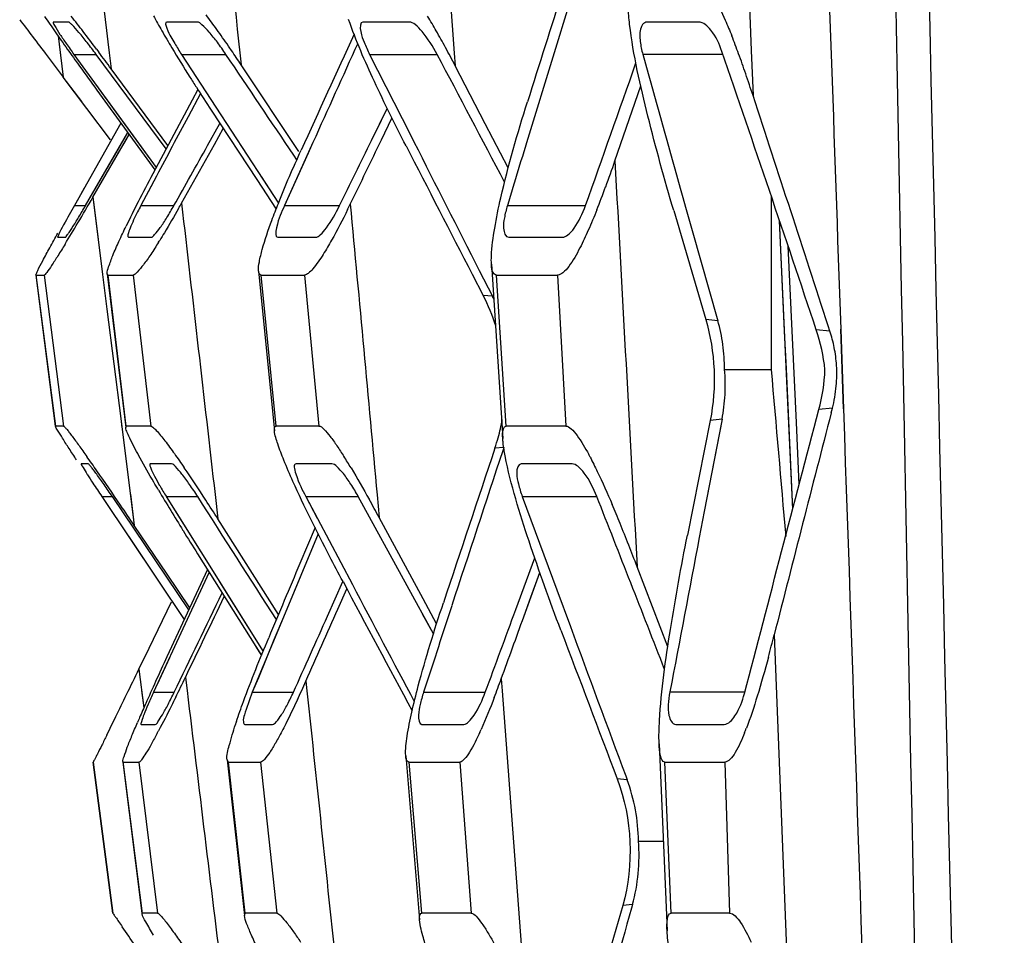
# Model space of a CAD drawing. Units: millimetres. Extents: x 175 to 3771, y -1565 to 724.
# Drawn here: x 1638 to 1664, y -700 to -676 of the extents above; entities that cross this region are included whole.
import ezdxf

# ---------------------------------------------------------------- set-up
doc = ezdxf.new("R2010")
doc.units = ezdxf.units.MM
doc.header["$LTSCALE"] = 61.468
doc.layers.add('02___PRT_ALL_AXES', color=7, linetype='CONTINUOUS')

msp = doc.modelspace()

# ---------------------------------------------------------------- linework, layer by layer
at = {"layer": '02___PRT_ALL_AXES', "color": 7, "linetype": 'Continuous'}
for p, q in [((1657.1, -666.521), (1657.505, -676.815)), ((1648.863, -666.59), (1649.636, -676.885)), ((1652.811, -675.168), (1652.21, -677.111)), ((1652.774, -675.287), (1652.21, -677.111)), ((1639.413, -676.063), (1639.014, -676.063)), ((1642.821, -676.063), (1642.016, -676.063)), ((1648.445, -676.063), (1647.217, -676.063)), ((1656.107, -676.063), (1654.752, -676.063)), ((1639.136, -676.43), (1639.193, -676.87)), ((1639.136, -676.43), (1639.277, -677.526)), ((1639.193, -676.87), (1639.277, -677.526)), ((1639.559, -676.92), (1640.987, -678.884)), ((1639.559, -676.92), (1640.147, -676.92)), ((1642.002, -679.422), (1640.147, -676.92)), ((1640.157, -676.78), (1640.221, -676.864)), ((1640.494, -676.878), (1640.545, -677.3)), ((1642.408, -676.92), (1643.318, -678.315)), ((1642.408, -676.92), (1643.586, -676.92)), ((1643.953, -676.882), (1643.986, -677.193)), ((1643.953, -676.882), (1643.986, -677.193)), ((1647.392, -676.92), (1648.465, -679.036)), ((1647.392, -676.92), (1649.181, -676.92)), ((1649.636, -676.885), (1649.661, -677.222)), ((1649.636, -676.885), (1649.661, -677.222)), ((1654.631, -676.917), (1656.729, -676.917)), ((1657.505, -676.815), (1657.552, -678.013)), ((1657.505, -676.815), (1657.552, -678.013)), ((1645.521, -679.495), (1643.986, -677.193)), ((1650.458, -678.756), (1649.661, -677.222)), ((1650.458, -678.756), (1649.661, -677.222)), ((1652.21, -677.111), (1651.621, -679.029)), ((1639.763, -678.171), (1639.277, -677.526)), ((1640.525, -679.181), (1639.277, -677.526)), ((1641.895, -679.126), (1640.545, -677.3)), ((1653.892, -679.74), (1654.579, -677.754)), ((1653.892, -679.74), (1654.579, -677.754)), ((1640.166, -677.867), (1641.705, -679.977)), ((1640.166, -677.867), (1641.705, -679.977)), ((1640.219, -677.828), (1641.738, -679.917)), ((1642.909, -677.955), (1642.582, -678.57)), ((1642.908, -677.955), (1642.582, -678.57)), ((1642.841, -677.851), (1642.693, -678.128)), ((1642.841, -677.851), (1642.693, -678.128)), ((1642.693, -678.128), (1641.647, -680.087)), ((1643.318, -678.315), (1644.978, -680.859)), ((1643.195, -678.396), (1644.402, -680.231)), ((1643.195, -678.396), (1644.402, -680.231)), ((1647.444, -679.201), (1647.86, -678.352)), ((1647.564, -678.956), (1647.86, -678.352)), ((1640.805, -678.742), (1639.57, -680.924)), ((1643.1, -679.336), (1643.428, -678.751)), ((1647.707, -679.183), (1647.985, -678.609)), ((1651.066, -679.925), (1650.458, -678.756)), ((1651.066, -679.925), (1650.458, -678.756)), ((1639.865, -680.925), (1640.985, -678.989)), ((1640.06, -680.703), (1641.022, -679.041)), ((1640.675, -679.525), (1640.985, -678.99)), ((1640.904, -679.245), (1641.022, -679.041)), ((1640.987, -678.884), (1641.738, -679.917)), ((1643.28, -679.302), (1643.515, -678.882)), ((1648.465, -679.036), (1648.567, -679.238)), ((1640.725, -679.554), (1640.904, -679.245)), ((1642.005, -679.275), (1641.895, -679.126)), ((1642.049, -679.334), (1641.895, -679.126)), ((1642.049, -679.334), (1642.005, -679.275)), ((1642.409, -680.86), (1643.28, -679.302)), ((1645.89, -679.256), (1645.139, -680.924)), ((1645.89, -679.256), (1645.762, -679.54)), ((1639.865, -680.925), (1640.675, -679.525)), ((1645.762, -679.54), (1645.139, -680.924)), ((1645.464, -679.713), (1645.381, -679.589)), ((1645.464, -679.713), (1645.381, -679.589)), ((1641.747, -680.141), (1641.331, -680.924)), ((1641.748, -680.141), (1641.524, -680.562)), ((1644.402, -680.231), (1644.918, -681.015)), ((1644.515, -680.15), (1644.978, -680.859)), ((1639.83, -680.464), (1639.641, -680.798)), ((1639.57, -680.924), (1639.865, -680.924)), ((1640.06, -680.703), (1640.434, -683.665)), ((1640.06, -680.703), (1640.085, -680.897)), ((1640.085, -680.897), (1640.319, -682.749)), ((1641.331, -680.924), (1642.207, -680.924)), ((1645.139, -680.924), (1646.598, -680.924)), ((1651.042, -680.922), (1653.114, -680.922)), ((1655.449, -681.055), (1656.298, -683.943)), ((1655.765, -680.966), (1655.938, -681.581)), ((1655.765, -680.966), (1655.938, -681.581)), ((1658.39, -684.254), (1658.254, -681.321)), ((1658.442, -685.377), (1658.254, -681.321)), ((1655.938, -681.581), (1656.618, -683.972)), ((1655.938, -681.581), (1656.618, -683.972)), ((1639.128, -681.763), (1639.328, -681.763)), ((1641.003, -681.763), (1641.6, -681.763)), ((1644.964, -681.763), (1645.963, -681.763)), ((1651.078, -681.763), (1652.499, -681.763)), ((1658.701, -686.673), (1658.483, -681.999)), ((1650.621, -682.475), (1650.921, -687.097)), ((1640.319, -682.749), (1640.434, -683.665)), ((1640.441, -682.733), (1640.929, -686.8)), ((1640.464, -682.763), (1640.441, -682.734)), ((1644.451, -682.662), (1644.872, -686.887)), ((1650.11, -682.739), (1650.404, -683.309)), ((1650.11, -682.739), (1650.404, -683.309)), ((1650.296, -682.641), (1650.645, -683.327)), ((1638.552, -682.761), (1639.069, -686.766)), ((1638.554, -682.763), (1638.552, -682.761)), ((1639.07, -686.763), (1638.554, -682.763)), ((1638.554, -682.763), (1638.772, -682.763)), ((1638.772, -682.763), (1639.285, -686.763)), ((1640.944, -686.763), (1640.464, -682.763)), ((1640.464, -682.763), (1641.125, -682.763)), ((1641.125, -682.763), (1641.594, -686.763)), ((1644.915, -686.763), (1644.519, -682.763)), ((1644.519, -682.763), (1645.671, -682.763)), ((1645.671, -682.763), (1646.046, -686.763)), ((1651.01, -686.763), (1650.755, -682.763)), ((1650.755, -682.763), (1651.285, -682.763)), ((1651.285, -682.763), (1652.375, -682.763)), ((1652.375, -682.763), (1652.591, -686.763)), ((1650.645, -683.327), (1650.404, -683.309)), ((1640.434, -683.665), (1640.8, -686.563)), ((1656.618, -683.972), (1656.298, -683.943)), ((1658.436, -685.246), (1658.39, -684.254)), ((1659.591, -684.25), (1659.228, -684.215)), ((1659.591, -684.25), (1659.546, -684.112)), ((1659.951, -686.305), (1659.878, -684.193)), ((1659.921, -685.255), (1659.884, -684.193)), ((1656.797, -685.264), (1658.032, -685.264)), ((1658.607, -688.961), (1658.436, -685.246)), ((1659.957, -686.305), (1659.921, -685.255)), ((1658.607, -688.961), (1658.442, -685.377)), ((1659.655, -686.293), (1659.299, -686.328)), ((1659.624, -686.412), (1659.655, -686.293)), ((1640.8, -686.563), (1641.157, -689.397)), ((1640.8, -686.563), (1640.831, -686.812)), ((1656.418, -686.614), (1655.814, -689.655)), ((1656.73, -686.583), (1656.259, -689.027)), ((1656.73, -686.583), (1656.418, -686.614)), ((1639.069, -686.766), (1639.07, -686.763)), ((1639.285, -686.763), (1639.07, -686.763)), ((1640.929, -686.8), (1640.944, -686.763)), ((1641.594, -686.763), (1640.944, -686.763)), ((1646.046, -686.763), (1644.915, -686.763)), ((1651.527, -686.763), (1651.01, -686.763)), ((1652.591, -686.763), (1651.527, -686.763)), ((1656.714, -686.671), (1656.259, -689.027)), ((1658.777, -688.312), (1658.701, -686.673)), ((1650.948, -687.329), (1650.714, -687.351)), ((1650.948, -687.329), (1650.919, -687.419)), ((1639.938, -687.763), (1639.749, -687.763)), ((1642.145, -687.763), (1641.581, -687.763)), ((1646.394, -687.763), (1645.448, -687.763)), ((1652.758, -687.763), (1651.409, -687.763)), ((1640.297, -688.63), (1641.783, -690.849)), ((1640.297, -688.63), (1640.576, -688.63)), ((1642.602, -691.627), (1640.576, -688.631)), ((1641.053, -688.57), (1641.157, -689.397)), ((1642.006, -688.63), (1642.24, -689.004)), ((1642.006, -688.63), (1642.919, -690.091)), ((1642.006, -688.63), (1642.837, -688.63)), ((1643.298, -688.578), (1643.372, -689.224)), ((1643.298, -688.578), (1643.372, -689.224)), ((1645.703, -688.63), (1646.935, -690.96)), ((1645.703, -688.63), (1646.007, -689.204)), ((1645.703, -688.63), (1647.092, -688.63)), ((1648.386, -690.995), (1647.092, -688.631)), ((1647.59, -688.585), (1647.645, -689.185)), ((1647.59, -688.585), (1647.645, -689.185)), ((1651.437, -688.629), (1652.351, -691.104)), ((1651.437, -688.629), (1653.412, -688.629)), ((1642.24, -689.004), (1642.919, -690.091)), ((1644.98, -691.75), (1643.372, -689.224)), ((1648.811, -691.341), (1647.645, -689.185)), ((1656.259, -689.027), (1656.127, -689.715)), ((1656.259, -689.027), (1656.128, -689.715)), ((1642.029, -690.688), (1641.157, -689.397)), ((1642.029, -690.688), (1641.157, -689.397)), ((1645.946, -689.452), (1645.545, -690.404)), ((1645.946, -689.452), (1645.545, -690.404)), ((1641.002, -689.682), (1641.783, -690.849)), ((1646.03, -689.621), (1645.11, -691.826)), ((1646.03, -689.621), (1645.679, -690.463)), ((1642.832, -690.146), (1644.526, -692.84)), ((1642.919, -690.091), (1644.57, -692.732)), ((1651.265, -691.625), (1651.767, -690.256)), ((1651.265, -691.625), (1651.767, -690.256)), ((1643.096, -690.565), (1642.023, -692.874)), ((1645.679, -690.463), (1645.11, -691.826)), ((1655.293, -692.613), (1654.48, -690.489)), ((1642.627, -691.573), (1642.029, -690.688)), ((1643.138, -690.631), (1642.555, -691.89)), ((1643.137, -690.631), (1642.555, -691.89)), ((1651.478, -691.813), (1651.901, -690.644)), ((1651.632, -691.388), (1651.901, -690.643)), ((1641.783, -690.849), (1642.48, -691.889)), ((1641.783, -690.849), (1642.48, -691.889)), ((1643.416, -690.885), (1644.57, -692.732)), ((1646.278, -691.795), (1646.686, -690.883)), ((1646.278, -691.795), (1646.687, -690.883)), ((1646.554, -691.612), (1646.792, -691.077)), ((1649.083, -692.268), (1648.386, -690.995)), ((1649.168, -691.999), (1648.811, -691.341)), ((1652.351, -691.104), (1652.711, -692.075)), ((1652.351, -691.104), (1652.711, -692.075)), ((1641.548, -692.645), (1642.139, -691.422)), ((1649.571, -691.52), (1649.518, -691.683)), ((1651.478, -691.813), (1651.632, -691.388)), ((1645.11, -691.826), (1644.284, -693.812)), ((1645.11, -691.826), (1644.859, -692.428)), ((1649.083, -692.268), (1648.798, -691.747)), ((1642.555, -691.89), (1641.665, -693.812)), ((1658.112, -692.294), (1658.543, -703.278)), ((1641.28, -693.199), (1641.548, -692.645)), ((1644.369, -692.59), (1644.476, -692.76)), ((1644.859, -692.428), (1644.444, -693.427)), ((1642.086, -692.903), (1641.762, -693.604)), ((1644.476, -692.76), (1644.526, -692.84)), ((1641.28, -693.199), (1641.411, -694.224)), ((1642.512, -693.418), (1642.555, -693.771)), ((1642.512, -693.418), (1642.556, -693.771)), ((1644.444, -693.427), (1644.284, -693.812)), ((1645.706, -693.517), (1645.733, -693.775)), ((1645.706, -693.517), (1645.733, -693.775)), ((1650.88, -693.461), (1650.904, -693.778)), ((1650.88, -693.461), (1650.904, -693.778)), ((1641.352, -693.763), (1641.411, -694.224)), ((1641.665, -693.812), (1642.214, -693.812)), ((1644.284, -693.812), (1645.373, -693.812)), ((1648.824, -693.811), (1650.458, -693.811)), ((1650.904, -693.778), (1651.482, -701.486)), ((1655.348, -693.806), (1657.323, -693.806)), ((1641.343, -694.663), (1641.713, -694.663)), ((1644.082, -694.663), (1644.821, -694.663)), ((1648.779, -694.663), (1649.892, -694.663)), ((1655.506, -694.663), (1656.783, -694.663)), ((1655.064, -695.175), (1655.274, -700.128)), ((1648.35, -695.495), (1648.717, -699.843)), ((1640.057, -695.663), (1640.577, -699.663)), ((1640.057, -695.663), (1640.069, -695.663)), ((1640.069, -695.663), (1640.588, -699.663)), ((1640.857, -695.651), (1641.364, -699.676)), ((1640.866, -695.663), (1640.857, -695.651)), ((1641.369, -699.663), (1640.866, -695.663)), ((1640.866, -695.663), (1641.28, -695.663)), ((1641.28, -695.663), (1641.776, -699.663)), ((1643.615, -695.605), (1644.074, -699.727)), ((1643.654, -695.663), (1643.615, -695.605)), ((1644.098, -699.663), (1643.654, -695.663)), ((1643.654, -695.663), (1644.066, -695.663)), ((1644.066, -695.663), (1644.502, -695.663)), ((1644.502, -695.663), (1644.931, -699.663)), ((1648.772, -699.663), (1648.438, -695.663)), ((1648.438, -695.663), (1649.782, -695.663)), ((1649.782, -695.663), (1650.087, -699.663)), ((1655.379, -699.663), (1655.215, -695.663)), ((1655.215, -695.663), (1656.801, -695.663)), ((1656.801, -695.663), (1656.932, -699.663)), ((1654.178, -696.027), (1654.217, -696.132)), ((1654.217, -696.132), (1653.955, -696.11)), ((1654.516, -697.758), (1655.174, -697.758)), ((1654.356, -699.438), (1654.098, -699.462)), ((1654.356, -699.438), (1654.331, -699.527)), ((1640.588, -699.663), (1640.577, -699.663)), ((1641.365, -699.677), (1641.369, -699.663)), ((1641.776, -699.663), (1641.369, -699.663)), ((1644.075, -699.727), (1644.098, -699.663)), ((1644.931, -699.663), (1644.098, -699.663)), ((1649.417, -699.663), (1648.772, -699.663)), ((1650.087, -699.663), (1649.417, -699.663)), ((1656.932, -699.663), (1655.379, -699.663))]:
    msp.add_line(p, q, dxfattribs=at)
for centre, radius, start, end in [((1672.055, -653.315), 40.224, 214.1843, 214.8821), ((1611.291, -698.269), 35.985, 37.5957, 38.4151), ((1655.693, -668.367), 15.92, 208.2178, 209.8641), ((1627.831, -687.363), 19.076, 35.5945, 37.0251), ((1636.879, -683.313), 14.143, 29.7351, 31.5628), ((1691.202, -639.985), 63.554, 214.86849, 215.37531), ((1597.815, -708.66), 53.002, 36.9767, 37.6088), ((1664.054, -663.584), 25.552, 209.8293, 210.9948), ((1620.177, -692.855), 28.497, 34.5356, 35.6164), ((1630.44, -687.003), 21.565, 28.4329, 29.7636), ((1639.315, -683.419), 19.006, 20.0433, 21.568), ((1654.464, -666.072), 18.435, 214.9507, 216.0483), ((1675.923, -656.446), 39.402, 211.0052, 212.3359), ((1614.579, -696.73), 35.305, 34.331, 34.5657), ((1622.604, -691.255), 30.48, 27.413, 28.4474), ((1711.354, -625.693), 88.259, 215.36668, 215.73025), ((1582.709, -720.033), 71.91, 36.45934, 36.89231), ((1610.369, -699.597), 40.399, 33.6816, 34.3212), ((2493.093, -444.245), 870.147, 195.509255, 195.786115), ((824.397, -963.241), 880.226, 18.481184, 18.987742), ((1630.146, -686.775), 28.771, 18.9492, 20.0626), ((1732.285, -610.637), 114.043, 215.72991, 216.12251), ((466.421, -258.391), 1259.671, 340.401356, 340.583477), ((1686.054, -650.081), 51.367, 212.2901, 212.6462), ((1617.846, -691.006), 41.778, 18.1198, 18.9601), ((1692.694, -645.819), 59.257, 212.65249, 213.34975), ((1620.203, -668.112), 35.64, 339.7874, 340.9572), ((1682.292, -701.803), 46.083, 151.8856, 152.9233), ((1630.7, -671.985), 24.45, 338.2666, 339.8052), ((1577.558, -644.561), 72.2, 329.33695, 329.96079), ((1669.58, -695.321), 31.814, 152.8973, 154.1872), ((1612.397, -664.061), 34.393, 330.4993, 330.7623), ((1624.603, -670.069), 24.765, 333.7249, 334.1024), ((3801.091, -683.818), 2143.06, 179.915861, 180.038678), ((1599.462, -657.567), 46.726, 328.5461, 329.3579), ((1627.775, -673.126), 16.541, 327.9876, 328.184), ((1645.808, -685.678), 5.171, 17.6169, 27.2765), ((1646.432, -685.472), 4.728, 25.7293, 26.9764), ((1652.111, -685.255), 4.686, 7.9555, 15.8915), ((1654.552, -685.786), 4.932, 5.99, 18.562), ((1656.054, -685.405), 3.72, 11.2095, 18.0912), ((1652.052, -685.262), 4.745, 359.9693, 7.9416), ((1656.167, -685.382), 3.605, 3.5362, 11.1921), ((1652.038, -685.688), 4.778, 357.0746, 5.0889), ((1654.558, -685.076), 4.904, 345.2137, 357.7272), ((1656.187, -685.379), 3.585, 354.8324, 3.5056), ((1656.079, -685.366), 3.694, 345.4713, 354.7862), ((1652.105, -685.69), 4.711, 349.0778, 357.0609), ((1645.766, -685.701), 5.216, 344.7759, 350.1616), ((3524.222, -1168.642), 1925.947, 165.499645, 165.680338), ((1645.829, -685.718), 5.151, 341.5183, 344.7745), ((3339.402, -1244.573), 1778.032, 161.738488, 161.877605), ((1590.621, -722.466), 60.383, 34.86904, 35.30778), ((1633.544, -695.934), 15.601, 31.1118, 32.4418), ((1645.679, -691.564), 8.539, 27.746, 28.3016), ((1554.671, -747.486), 104.182, 34.24382, 34.85517), ((1608.714, -710.968), 40.912, 32.9376, 34.3722), ((1674.163, -665.925), 40.773, 213.2365, 213.8401), ((1698.595, -654.766), 66.038, 210.68294, 211.76317), ((1651.045, -682.971), 10.664, 210.2135, 212.054), ((1590.56, -722.816), 62.59, 32.45897, 33.00437), ((1609.929, -709.561), 42.868, 28.3804, 29.1148), ((-481.452, -1528.891), 2294.273, 21.361241, 21.484122), ((1515.034, -774.553), 152.18, 34.02624, 34.27035), ((1620.759, -702.926), 35.935, 22.2106, 23.0786), ((1722.592, -639.994), 94.217, 211.71936, 212.16112), ((1603.523, -709.927), 54.539, 20.8796, 22.1755), ((3173.435, -980.909), 1544.997, 169.136169, 169.290602), ((1610.861, -680.252), 48.762, 344.988, 345.7025), ((1722.809, -730.401), 89.077, 155.08408, 155.54853), ((1339.747, -547.56), 334.863, 334.0917, 334.21975), ((1593.124, -669.643), 54.813, 333.6791, 334.2946), ((1701.868, -720.888), 66.076, 155.5409, 156.09658), ((1616.269, -680.405), 32.224, 335.0164, 335.9913), ((1624.458, -683.877), 28.106, 338.9856, 340.0636), ((1397.975, -575.853), 270.125, 333.95481, 334.09322), ((1683.614, -712.797), 46.109, 156.0981, 156.6015), ((1474.357, -613.195), 185.104, 333.78957, 333.95852), ((1674.319, -708.766), 35.978, 156.6139, 156.8435), ((1657.822, -699.264), 14.721, 161.4888, 161.8091), ((1623.406, -685.04), 20.84, 331.7677, 331.9777), ((1641.327, -690.729), 9.896, 335.2748, 335.722), ((1650.303, -692.069), 7.569, 338.1043, 339.1072), ((1649.754, -697.792), 4.762, 10.4414, 20.3938), ((1649.702, -697.799), 4.814, 0.4901, 10.4166), ((1649.684, -698.149), 4.848, 354.5412, 4.622), ((1649.755, -698.153), 4.777, 344.3968, 354.516), ((3287.455, -1156.233), 1695.782, 164.376285, 164.495323), ((1520.615, -781.743), 145.368, 33.96711, 34.20508)]:
    msp.add_arc(centre, radius, start, end, dxfattribs=at)
for points in [[(1642.886, -666.775), (1643.242, -670.144), (1643.598, -673.513), (1643.953, -676.882)], [(1639.342, -667.463), (1639.726, -670.601), (1640.11, -673.74), (1640.494, -676.878)], [(1659.884, -684.193), (1659.711, -679.193), (1659.536, -674.193), (1659.358, -669.194)], [(1663.002, -758.18), (1662.391, -728.538), (1661.797, -698.896), (1661.217, -669.253)], [(1664.21, -758.212), (1663.482, -728.565), (1662.774, -698.917), (1662.08, -669.269)], [(1652.514, -675.207), (1652.201, -676.197), (1651.888, -677.186), (1651.575, -678.176)], [(1654.282, -676.125), (1654.264, -675.97), (1654.249, -675.816), (1654.242, -675.66)], [(1638.121, -676.001), (1638.234, -676.149), (1638.346, -676.297), (1638.459, -676.446)], [(1654.752, -676.063), (1654.704, -676.063), (1654.653, -676.091), (1654.624, -676.13)], [(1656.816, -676.012), (1656.877, -676.151), (1656.935, -676.291), (1656.991, -676.432)], [(1638.459, -676.446), (1638.588, -676.615), (1638.717, -676.785), (1638.845, -676.955)], [(1639.188, -676.389), (1639.242, -676.471), (1639.297, -676.552), (1639.354, -676.633)], [(1646.981, -676.388), (1646.513, -677.411), (1646.045, -678.434), (1645.578, -679.457)], [(1642.229, -676.632), (1642.286, -676.729), (1642.346, -676.825), (1642.408, -676.92)], [(1647.078, -676.628), (1646.681, -677.504), (1646.285, -678.38), (1645.89, -679.256)], [(1654.563, -676.58), (1654.576, -676.694), (1654.6, -676.807), (1654.631, -676.917)], [(1638.845, -676.955), (1638.989, -677.146), (1639.133, -677.336), (1639.277, -677.526)], [(1645.381, -679.589), (1644.783, -678.7), (1644.184, -677.81), (1643.586, -676.92)], [(1650.97, -680.301), (1650.374, -679.173), (1649.778, -678.046), (1649.181, -676.92)], [(1659.546, -684.112), (1658.882, -682.078), (1658.218, -680.045), (1657.552, -678.013)], [(1642.582, -678.57), (1642.303, -679.093), (1642.025, -679.617), (1641.747, -680.141)], [(1651.621, -679.029), (1651.427, -679.66), (1651.234, -680.291), (1651.042, -680.922)], [(1642.207, -680.925), (1642.505, -680.395), (1642.802, -679.866), (1643.1, -679.336)], [(1646.598, -680.925), (1646.88, -680.35), (1647.162, -679.776), (1647.444, -679.201)], [(1646.881, -680.885), (1647.157, -680.318), (1647.432, -679.75), (1647.707, -679.183)], [(1648.357, -679.344), (1648.942, -680.476), (1649.526, -681.607), (1650.11, -682.739)], [(1648.567, -679.238), (1649.143, -680.372), (1649.719, -681.507), (1650.296, -682.641)], [(1653.892, -679.74), (1654.088, -683.323), (1654.284, -686.906), (1654.48, -690.489)], [(1642.409, -680.86), (1642.705, -683.432), (1643.002, -686.005), (1643.298, -688.578)], [(1646.881, -680.885), (1647.117, -683.452), (1647.354, -686.018), (1647.59, -688.585)], [(1646.809, -681.032), (1646.675, -681.304), (1646.536, -681.574), (1646.387, -681.838)], [(1653.413, -681.039), (1653.341, -681.22), (1653.266, -681.4), (1653.187, -681.578)], [(1653.187, -681.578), (1653.117, -681.735), (1653.044, -681.891), (1652.965, -682.044)], [(1646.387, -681.838), (1646.315, -681.966), (1646.241, -682.092), (1646.163, -682.216)], [(1656.298, -683.943), (1656.55, -684.798), (1656.592, -685.74), (1656.418, -686.614)], [(1658.032, -685.264), (1658.161, -686.738), (1658.289, -688.211), (1658.417, -689.684)], [(1657.323, -693.846), (1657.981, -691.34), (1658.639, -688.834), (1659.299, -686.328)], [(1660.731, -709.152), (1660.478, -701.536), (1660.22, -693.921), (1659.957, -686.305)], [(1650.714, -687.351), (1650.258, -688.716), (1649.802, -690.081), (1649.347, -691.447)], [(1645.36, -688.229), (1645.277, -688.044), (1645.196, -687.858), (1645.12, -687.67)], [(1653.236, -687.589), (1653.301, -687.713), (1653.364, -687.839), (1653.425, -687.966)], [(1646.901, -687.873), (1647.066, -688.146), (1647.225, -688.424), (1647.381, -688.703)], [(1653.425, -687.966), (1653.563, -688.253), (1653.693, -688.546), (1653.818, -688.839)], [(1641.693, -688.091), (1641.736, -688.174), (1641.782, -688.256), (1641.829, -688.337)], [(1644.921, -691.889), (1644.227, -690.803), (1643.532, -689.717), (1642.837, -688.631)], [(1645.545, -690.404), (1645.27, -691.059), (1644.994, -691.714), (1644.719, -692.37)], [(1646.688, -690.884), (1647.298, -692.024), (1647.909, -693.164), (1648.519, -694.304)], [(1646.935, -690.96), (1647.482, -691.994), (1648.029, -693.028), (1648.577, -694.061)], [(1642.214, -693.813), (1642.637, -692.935), (1643.06, -692.058), (1643.483, -691.181)], [(1642.512, -693.418), (1642.856, -692.704), (1643.2, -691.991), (1643.543, -691.277)], [(1645.706, -693.517), (1645.989, -692.882), (1646.272, -692.247), (1646.554, -691.612)], [(1645.373, -693.813), (1645.675, -693.141), (1645.977, -692.468), (1646.278, -691.795)], [(1649.518, -691.683), (1649.286, -692.392), (1649.054, -693.102), (1648.824, -693.811)], [(1650.458, -693.811), (1650.728, -693.083), (1650.996, -692.354), (1651.265, -691.625)], [(1650.88, -693.461), (1651.08, -692.912), (1651.279, -692.362), (1651.478, -691.813)], [(1652.711, -692.075), (1653.199, -693.393), (1653.688, -694.71), (1654.178, -696.027)], [(1652.459, -692.169), (1652.958, -693.482), (1653.456, -694.796), (1653.955, -696.11)], [(1657.958, -692.883), (1657.865, -693.229), (1657.768, -693.575), (1657.663, -693.918)], [(1642.556, -693.771), (1642.868, -696.337), (1643.181, -698.903), (1643.493, -701.469)], [(1645.733, -693.775), (1646.003, -696.342), (1646.272, -698.909), (1646.542, -701.475)], [(1650.695, -693.956), (1650.586, -694.24), (1650.473, -694.521), (1650.348, -694.798)], [(1657.663, -693.918), (1657.575, -694.204), (1657.482, -694.489), (1657.375, -694.768)], [(1655.064, -695.175), (1655.055, -694.971), (1655.062, -694.766), (1655.074, -694.562)], [(1653.955, -696.11), (1654.351, -697.156), (1654.404, -698.387), (1654.098, -699.462)], [(1654.098, -699.462), (1653.776, -700.592), (1653.455, -701.722), (1653.135, -702.852)], [(1644.425, -700.596), (1644.365, -700.473), (1644.307, -700.35), (1644.252, -700.225)], [(1655.322, -700.63), (1655.3, -700.464), (1655.281, -700.296), (1655.274, -700.128)]]:
    msp.add_open_spline(points, degree=3, dxfattribs=at)
for points, knots in [([(1656.137, -675.063), (1656.205, -675.063), (1656.353, -675.175), (1656.575, -675.496), (1656.722, -675.799), (1656.816, -676.012)], [0, 0, 0, 0, 0.170745, 0.415782, 1, 1, 1, 1]), ([(1639.014, -676.063), (1639.006, -676.063), (1639.016, -676.115), (1639.072, -676.194), (1639.137, -676.311), (1639.188, -676.389)], [0, 0, 0, 0, 0.061885, 0.259393, 1, 1, 1, 1]), ([(1640.147, -676.92), (1640.069, -676.815), (1639.92, -676.618), (1639.709, -676.359), (1639.556, -676.177), (1639.462, -676.094), (1639.427, -676.063), (1639.413, -676.063)], [0, 0, 0, 0, 0.346077, 0.654738, 0.889283, 0.963112, 1, 1, 1, 1]), ([(1642.016, -676.063), (1641.962, -676.063), (1642.08, -676.405), (1642.152, -676.501), (1642.229, -676.632)], [0, 0, 0, 0, 0.264958, 1, 1, 1, 1]), ([(1643.586, -676.92), (1643.513, -676.812), (1643.37, -676.611), (1643.159, -676.342), (1642.986, -676.169), (1642.871, -676.063), (1642.821, -676.063)], [0, 0, 0, 0, 0.338471, 0.639342, 0.872112, 1, 1, 1, 1]), ([(1648.357, -679.344), (1648.066, -678.781), (1647.524, -677.682), (1647.03, -676.557), (1646.837, -675.999)], [0, 0, 0, 0, 0.51775, 1, 1, 1, 1]), ([(1647.217, -676.063), (1647.13, -676.063), (1647.148, -676.374), (1647.249, -676.603), (1647.339, -676.815), (1647.392, -676.92)], [0, 0, 0, 0, 0.28828, 0.612335, 1, 1, 1, 1]), ([(1649.181, -676.92), (1649.068, -676.707), (1648.891, -676.421), (1648.631, -676.148), (1648.5, -676.063), (1648.445, -676.063)], [0, 0, 0, 0, 0.627041, 0.855753, 1, 1, 1, 1]), ([(1655.449, -681.055), (1655.205, -680.226), (1654.758, -678.597), (1654.381, -676.944), (1654.282, -676.125)], [0, 0, 0, 0, 0.511583, 1, 1, 1, 1]), ([(1654.624, -676.13), (1654.607, -676.152), (1654.541, -676.294), (1654.549, -676.456), (1654.563, -676.58)], [0, 0, 0, 0, 0.184335, 1, 1, 1, 1]), ([(1656.729, -676.846), (1656.659, -676.644), (1656.524, -676.344), (1656.237, -676.063), (1656.107, -676.063)], [0, 0, 0, 0, 0.620805, 1, 1, 1, 1]), ([(1650.706, -681.522), (1650.752, -681.252), (1650.988, -680.123), (1651.31, -679.014), (1651.575, -678.176)], [0, 0, 0, 0, 0.237532, 1, 1, 1, 1]), ([(1644.802, -681.315), (1644.857, -681.164), (1645.098, -680.538), (1645.366, -679.921), (1645.578, -679.457)], [0, 0, 0, 0, 0.239618, 1, 1, 1, 1]), ([(1639.57, -680.924), (1639.524, -681.005), (1639.38, -681.264), (1639.232, -681.522), (1639.147, -681.706)], [0, 0, 0, 0, 0.313906, 1, 1, 1, 1]), ([(1639.328, -681.763), (1639.337, -681.763), (1639.358, -681.732), (1639.397, -681.687), (1639.451, -681.603), (1639.55, -681.454), (1639.69, -681.224), (1639.805, -681.029), (1639.865, -680.925)], [0, 0, 0, 0, 0.028001, 0.093584, 0.192919, 0.320114, 0.635761, 1, 1, 1, 1]), ([(1641.331, -680.924), (1641.302, -680.979), (1641.2, -681.176), (1641.104, -681.377), (1641.045, -681.526)], [0, 0, 0, 0, 0.278639, 1, 1, 1, 1]), ([(1641.6, -681.763), (1641.639, -681.763), (1641.726, -681.655), (1641.861, -681.494), (1642.031, -681.228), (1642.147, -681.032), (1642.207, -680.925)], [0, 0, 0, 0, 0.112625, 0.339949, 0.647036, 1, 1, 1, 1]), ([(1645.139, -680.924), (1645.053, -681.115), (1644.961, -681.285), (1644.88, -681.763), (1644.964, -681.763)], [0, 0, 0, 0, 0.715137, 1, 1, 1, 1]), ([(1645.963, -681.763), (1646.01, -681.763), (1646.12, -681.673), (1646.341, -681.408), (1646.497, -681.13), (1646.598, -680.925)], [0, 0, 0, 0, 0.131105, 0.357009, 1, 1, 1, 1]), ([(1651.042, -680.922), (1651.009, -681.03), (1650.964, -681.238), (1650.916, -681.5), (1650.987, -681.763), (1651.078, -681.763)], [0, 0, 0, 0, 0.381025, 0.691737, 1, 1, 1, 1]), ([(1652.499, -681.763), (1652.552, -681.763), (1652.678, -681.69), (1652.906, -681.418), (1653.038, -681.134), (1653.114, -680.921)], [0, 0, 0, 0, 0.148637, 0.371391, 1, 1, 1, 1]), ([(1642.331, -680.997), (1642.209, -681.214), (1642.044, -681.498), (1641.873, -681.779), (1641.831, -681.846)], [0, 0, 0, 0, 0.757602, 1, 1, 1, 1]), ([(1644.451, -682.662), (1644.443, -682.58), (1644.472, -682.383), (1644.582, -681.932), (1644.708, -681.569), (1644.802, -681.315)], [0, 0, 0, 0, 0.178001, 0.419519, 1, 1, 1, 1]), ([(1638.552, -682.761), (1638.551, -682.747), (1638.573, -682.707), (1638.625, -682.581), (1638.749, -682.355), (1638.924, -682.026), (1639.058, -681.784), (1639.129, -681.654)], [0, 0, 0, 0, 0.032037, 0.102866, 0.335046, 0.645153, 1, 1, 1, 1]), ([(1639.147, -681.706), (1639.141, -681.72), (1639.138, -681.73), (1639.123, -681.763), (1639.128, -681.763)], [0, 0, 0, 0, 0.759317, 1, 1, 1, 1]), ([(1640.441, -682.733), (1640.433, -682.67), (1640.493, -682.5), (1640.595, -682.218), (1640.756, -681.858), (1640.876, -681.602), (1640.941, -681.468)], [0, 0, 0, 0, 0.139906, 0.377287, 0.671749, 1, 1, 1, 1]), ([(1641.045, -681.526), (1641.023, -681.583), (1640.994, -681.632), (1640.982, -681.763), (1641.003, -681.763)], [0, 0, 0, 0, 0.74362, 1, 1, 1, 1]), ([(1650.621, -682.475), (1650.616, -682.405), (1650.619, -682.085), (1650.665, -681.767), (1650.706, -681.522)], [0, 0, 0, 0, 0.220471, 1, 1, 1, 1]), ([(1639.322, -681.949), (1639.259, -682.051), (1639.142, -682.242), (1638.981, -682.488), (1638.87, -682.66), (1638.804, -682.734), (1638.782, -682.763), (1638.772, -682.763)], [0, 0, 0, 0, 0.366287, 0.679475, 0.904591, 0.970477, 1, 1, 1, 1]), ([(1641.801, -681.895), (1641.733, -682.003), (1641.603, -682.203), (1641.416, -682.478), (1641.268, -682.651), (1641.169, -682.763), (1641.125, -682.763)], [0, 0, 0, 0, 0.34586, 0.650296, 0.881832, 1, 1, 1, 1]), ([(1646.163, -682.216), (1646.079, -682.348), (1645.958, -682.53), (1645.791, -682.708), (1645.706, -682.763), (1645.671, -682.763)], [0, 0, 0, 0, 0.629663, 0.858294, 1, 1, 1, 1]), ([(1652.965, -682.044), (1652.877, -682.215), (1652.745, -682.451), (1652.543, -682.692), (1652.426, -682.763), (1652.375, -682.763)], [0, 0, 0, 0, 0.604624, 0.839484, 1, 1, 1, 1]), ([(1650.755, -682.763), (1650.735, -682.763), (1650.625, -682.708), (1650.627, -682.567), (1650.621, -682.475)], [0, 0, 0, 0, 0.178788, 1, 1, 1, 1]), ([(1644.519, -682.763), (1644.491, -682.763), (1644.456, -682.717), (1644.452, -682.676), (1644.451, -682.662)], [0, 0, 0, 0, 0.660223, 1, 1, 1, 1]), ([(1639.627, -687.66), (1639.561, -687.56), (1639.439, -687.369), (1639.265, -687.108), (1639.156, -686.908), (1639.075, -686.805), (1639.069, -686.766)], [0, 0, 0, 0, 0.3417, 0.647362, 0.886448, 1, 1, 1, 1]), ([(1639.285, -686.763), (1639.296, -686.763), (1639.32, -686.797), (1639.367, -686.844), (1639.432, -686.93), (1639.544, -687.075), (1639.7, -687.291), (1639.829, -687.471), (1639.897, -687.567)], [0, 0, 0, 0, 0.031949, 0.104855, 0.211319, 0.342382, 0.652095, 1, 1, 1, 1]), ([(1641.314, -687.613), (1641.226, -687.454), (1641.104, -687.23), (1640.98, -686.958), (1640.935, -686.846), (1640.929, -686.8)], [0, 0, 0, 0, 0.60562, 0.844593, 1, 1, 1, 1]), ([(1641.594, -686.763), (1641.616, -686.763), (1641.669, -686.808), (1641.794, -686.929), (1641.982, -687.17), (1642.227, -687.501), (1642.396, -687.744), (1642.482, -687.87)], [0, 0, 0, 0, 0.046168, 0.131514, 0.378936, 0.677676, 1, 1, 1, 1]), ([(1644.871, -686.887), (1644.87, -686.87), (1644.864, -686.829), (1644.886, -686.763), (1644.915, -686.763)], [0, 0, 0, 0, 0.374211, 1, 1, 1, 1]), ([(1645.12, -687.67), (1645.063, -687.527), (1644.967, -687.271), (1644.883, -687.007), (1644.871, -686.887)], [0, 0, 0, 0, 0.562125, 1, 1, 1, 1]), ([(1646.046, -686.763), (1646.096, -686.763), (1646.208, -686.871), (1646.357, -687.044), (1646.533, -687.292), (1646.651, -687.471), (1646.71, -687.565)], [0, 0, 0, 0, 0.144418, 0.388582, 0.682227, 1, 1, 1, 1]), ([(1650.921, -687.097), (1650.918, -687.056), (1650.913, -686.953), (1650.934, -686.763), (1651.01, -686.763)], [0, 0, 0, 0, 0.356327, 1, 1, 1, 1]), ([(1652.591, -686.763), (1652.644, -686.763), (1652.762, -686.849), (1652.963, -687.099), (1653.104, -687.342), (1653.197, -687.515)], [0, 0, 0, 0, 0.159664, 0.400579, 1, 1, 1, 1]), ([(1650.985, -687.554), (1650.963, -687.438), (1650.937, -687.286), (1650.923, -687.133), (1650.921, -687.097)], [0, 0, 0, 0, 0.766918, 1, 1, 1, 1]), ([(1641.803, -688.464), (1641.759, -688.392), (1641.593, -688.11), (1641.431, -687.826), (1641.314, -687.613)], [0, 0, 0, 0, 0.258648, 1, 1, 1, 1]), ([(1652.459, -692.169), (1652.163, -691.389), (1651.62, -689.869), (1651.132, -688.322), (1650.985, -687.554)], [0, 0, 0, 0, 0.515968, 1, 1, 1, 1]), ([(1639.749, -687.763), (1639.743, -687.763), (1639.765, -687.799), (1639.789, -687.853), (1639.846, -687.939), (1639.881, -687.995)], [0, 0, 0, 0, 0.061303, 0.257168, 1, 1, 1, 1]), ([(1640.576, -688.631), (1640.504, -688.524), (1640.368, -688.326), (1640.202, -688.09), (1640.084, -687.934), (1640.019, -687.845), (1639.972, -687.798), (1639.948, -687.763), (1639.938, -687.763)], [0, 0, 0, 0, 0.356196, 0.670714, 0.800029, 0.902501, 0.970943, 1, 1, 1, 1]), ([(1641.581, -687.763), (1641.552, -687.763), (1641.617, -687.956), (1641.652, -688.013), (1641.693, -688.091)], [0, 0, 0, 0, 0.251709, 1, 1, 1, 1]), ([(1642.837, -688.631), (1642.767, -688.522), (1642.632, -688.322), (1642.438, -688.047), (1642.283, -687.88), (1642.188, -687.763), (1642.145, -687.763)], [0, 0, 0, 0, 0.347053, 0.653698, 0.885119, 1, 1, 1, 1]), ([(1645.448, -687.763), (1645.36, -687.763), (1645.502, -688.274), (1645.6, -688.436), (1645.703, -688.63)], [0, 0, 0, 0, 0.284692, 1, 1, 1, 1]), ([(1647.092, -688.631), (1647.03, -688.518), (1646.908, -688.311), (1646.718, -688.039), (1646.559, -687.86), (1646.443, -687.763), (1646.394, -687.763)], [0, 0, 0, 0, 0.340833, 0.639947, 0.868677, 1, 1, 1, 1]), ([(1651.409, -687.763), (1651.317, -687.763), (1651.267, -688.048), (1651.336, -688.307), (1651.396, -688.52), (1651.437, -688.629)], [0, 0, 0, 0, 0.302083, 0.61742, 1, 1, 1, 1]), ([(1653.412, -688.629), (1653.327, -688.411), (1653.182, -688.12), (1652.942, -687.841), (1652.813, -687.763), (1652.758, -687.763)], [0, 0, 0, 0, 0.628181, 0.85279, 1, 1, 1, 1]), ([(1639.881, -687.995), (1639.894, -688.016), (1639.953, -688.109), (1640.013, -688.201), (1640.06, -688.272)], [0, 0, 0, 0, 0.225244, 1, 1, 1, 1]), ([(1646.688, -690.884), (1646.568, -690.66), (1646.106, -689.785), (1645.662, -688.9), (1645.36, -688.229)], [0, 0, 0, 0, 0.25661, 1, 1, 1, 1]), ([(1655.074, -694.562), (1655.119, -693.754), (1655.353, -692.111), (1655.649, -690.484), (1655.814, -689.655)], [0, 0, 0, 0, 0.489324, 1, 1, 1, 1]), ([(1648.509, -694.344), (1648.561, -694.11), (1648.806, -693.134), (1649.105, -692.173), (1649.347, -691.447)], [0, 0, 0, 0, 0.238574, 1, 1, 1, 1]), ([(1643.863, -694.59), (1643.923, -694.413), (1644.188, -693.665), (1644.484, -692.929), (1644.719, -692.37)], [0, 0, 0, 0, 0.23561, 1, 1, 1, 1]), ([(1641.665, -693.812), (1641.616, -693.918), (1641.532, -694.108), (1641.408, -694.395), (1641.373, -694.519), (1641.321, -694.663), (1641.343, -694.663)], [0, 0, 0, 0, 0.384104, 0.708979, 0.926626, 1, 1, 1, 1]), ([(1641.713, -694.663), (1641.746, -694.663), (1641.807, -694.545), (1641.92, -694.392), (1642.061, -694.118), (1642.161, -693.921), (1642.214, -693.813)], [0, 0, 0, 0, 0.098363, 0.322259, 0.635482, 1, 1, 1, 1]), ([(1642.254, -693.947), (1642.216, -694.024), (1642.069, -694.32), (1641.918, -694.614), (1641.803, -694.831)], [0, 0, 0, 0, 0.258021, 1, 1, 1, 1]), ([(1644.284, -693.812), (1644.203, -694.008), (1644.117, -694.29), (1644.033, -694.54), (1644.057, -694.663), (1644.082, -694.663)], [0, 0, 0, 0, 0.7078, 0.918235, 1, 1, 1, 1]), ([(1644.821, -694.663), (1644.861, -694.663), (1644.952, -694.563), (1645.075, -694.394), (1645.225, -694.125), (1645.323, -693.923), (1645.373, -693.813)], [0, 0, 0, 0, 0.116608, 0.340401, 0.645453, 1, 1, 1, 1]), ([(1648.824, -693.811), (1648.788, -693.92), (1648.732, -694.132), (1648.68, -694.375), (1648.693, -694.663), (1648.779, -694.663)], [0, 0, 0, 0, 0.387259, 0.705566, 1, 1, 1, 1]), ([(1649.892, -694.663), (1649.938, -694.663), (1650.049, -694.579), (1650.252, -694.305), (1650.38, -694.022), (1650.458, -693.811)], [0, 0, 0, 0, 0.133979, 0.356211, 1, 1, 1, 1]), ([(1655.348, -693.806), (1655.327, -693.918), (1655.304, -694.131), (1655.297, -694.416), (1655.406, -694.663), (1655.506, -694.663)], [0, 0, 0, 0, 0.372099, 0.675622, 1, 1, 1, 1]), ([(1656.783, -694.663), (1656.906, -694.663), (1657.164, -694.35), (1657.268, -694.053), (1657.323, -693.846)], [0, 0, 0, 0, 0.364586, 1, 1, 1, 1]), ([(1645.478, -694.016), (1645.379, -694.229), (1645.244, -694.51), (1645.101, -694.787), (1645.066, -694.853)], [0, 0, 0, 0, 0.757947, 1, 1, 1, 1]), ([(1648.35, -695.495), (1648.336, -695.322), (1648.389, -694.933), (1648.462, -694.554), (1648.509, -694.344)], [0, 0, 0, 0, 0.446566, 1, 1, 1, 1]), ([(1640.857, -695.651), (1640.852, -695.605), (1640.903, -695.475), (1640.977, -695.248), (1641.1, -694.949), (1641.191, -694.733), (1641.24, -694.618)], [0, 0, 0, 0, 0.125497, 0.360696, 0.661117, 1, 1, 1, 1]), ([(1643.615, -695.605), (1643.6, -695.476), (1643.693, -695.156), (1643.777, -694.851), (1643.837, -694.669)], [0, 0, 0, 0, 0.402866, 1, 1, 1, 1]), ([(1640.428, -694.95), (1640.384, -695.039), (1640.302, -695.204), (1640.206, -695.401), (1640.139, -695.527), (1640.108, -695.6), (1640.08, -695.632), (1640.075, -695.663), (1640.069, -695.663)], [0, 0, 0, 0, 0.375443, 0.692699, 0.818921, 0.915674, 0.97755, 1, 1, 1, 1]), ([(1641.767, -694.898), (1641.715, -694.994), (1641.618, -695.169), (1641.482, -695.413), (1641.375, -695.555), (1641.312, -695.663), (1641.28, -695.663)], [0, 0, 0, 0, 0.357458, 0.667001, 0.89539, 1, 1, 1, 1]), ([(1645.066, -694.853), (1645.013, -694.953), (1644.912, -695.138), (1644.76, -695.393), (1644.637, -695.559), (1644.544, -695.663), (1644.502, -695.663)], [0, 0, 0, 0, 0.338005, 0.639386, 0.873842, 1, 1, 1, 1]), ([(1650.316, -694.868), (1650.233, -695.049), (1650.107, -695.305), (1649.933, -695.563), (1649.829, -695.663), (1649.782, -695.663)], [0, 0, 0, 0, 0.613277, 0.854511, 1, 1, 1, 1]), ([(1657.327, -694.891), (1657.255, -695.069), (1657.144, -695.318), (1656.969, -695.58), (1656.853, -695.663), (1656.801, -695.663)], [0, 0, 0, 0, 0.600014, 0.838467, 1, 1, 1, 1]), ([(1655.215, -695.663), (1655.149, -695.663), (1655.072, -695.432), (1655.068, -695.284), (1655.064, -695.175)], [0, 0, 0, 0, 0.375948, 1, 1, 1, 1]), ([(1648.438, -695.663), (1648.426, -695.663), (1648.359, -695.635), (1648.355, -695.55), (1648.35, -695.495)], [0, 0, 0, 0, 0.180874, 1, 1, 1, 1]), ([(1640.588, -699.663), (1640.6, -699.663), (1640.616, -699.719), (1640.675, -699.775), (1640.747, -699.895), (1640.806, -699.977), (1640.838, -700.024)], [0, 0, 0, 0, 0.080837, 0.296562, 0.61428, 1, 1, 1, 1]), ([(1641.663, -700.25), (1641.594, -700.131), (1641.499, -699.942), (1641.374, -699.754), (1641.364, -699.677)], [0, 0, 0, 0, 0.637157, 1, 1, 1, 1]), ([(1641.776, -699.663), (1641.793, -699.663), (1641.831, -699.705), (1641.896, -699.77), (1641.981, -699.879), (1642.121, -700.06), (1642.31, -700.323), (1642.463, -700.542), (1642.542, -700.657)], [0, 0, 0, 0, 0.038855, 0.118716, 0.230189, 0.363156, 0.667123, 1, 1, 1, 1]), ([(1644.931, -699.663), (1644.975, -699.663), (1645.071, -699.77), (1645.213, -699.929), (1645.386, -700.169), (1645.504, -700.341), (1645.565, -700.432)], [0, 0, 0, 0, 0.132025, 0.373485, 0.672206, 1, 1, 1, 1]), ([(1648.717, -699.842), (1648.715, -699.818), (1648.709, -699.761), (1648.731, -699.663), (1648.772, -699.663)], [0, 0, 0, 0, 0.373347, 1, 1, 1, 1]), ([(1650.087, -699.663), (1650.137, -699.663), (1650.244, -699.773), (1650.379, -699.946), (1650.535, -700.192), (1650.636, -700.367), (1650.688, -700.459)], [0, 0, 0, 0, 0.149602, 0.395959, 0.687355, 1, 1, 1, 1]), ([(1655.274, -700.128), (1655.27, -700.024), (1655.259, -699.889), (1655.319, -699.663), (1655.379, -699.663)], [0, 0, 0, 0, 0.632772, 1, 1, 1, 1]), ([(1656.932, -699.663), (1656.985, -699.663), (1657.104, -699.747), (1657.294, -700.005), (1657.42, -700.253), (1657.502, -700.43)], [0, 0, 0, 0, 0.162212, 0.401796, 1, 1, 1, 1]), ([(1644.252, -700.225), (1644.21, -700.13), (1644.144, -699.968), (1644.082, -699.8), (1644.075, -699.727)], [0, 0, 0, 0, 0.585181, 1, 1, 1, 1]), ([(1648.873, -700.502), (1648.854, -700.441), (1648.79, -700.225), (1648.731, -700.005), (1648.717, -699.842)], [0, 0, 0, 0, 0.280013, 1, 1, 1, 1])]:
    msp.add_open_spline(points, degree=3, knots=knots, dxfattribs=at)

doc.saveas('drawing.dxf')
